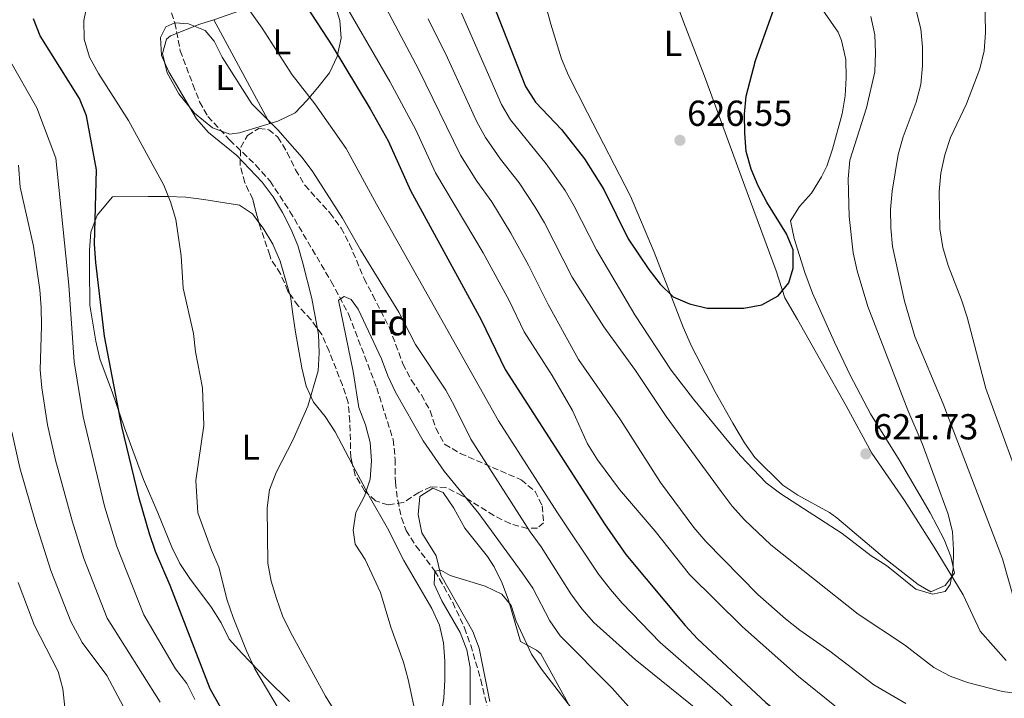
# Model space of a CAD drawing. Units: metres. Extents: x 552959 to 556394, y 4717068 to 4719408.
# Drawn here: x 553819 to 554091, y 4717593 to 4717781 of the extents above; entities that cross this region are included whole.
import ezdxf
from ezdxf.enums import TextEntityAlignment as Align

# ---------------------------------------------------------------- set-up
doc = ezdxf.new("R2010")
doc.units = ezdxf.units.M
doc.header["$MEASUREMENT"] = 0
doc.linetypes.add('DGN Style 3', pattern=[2.435890702152634, 1.739921930109024, -0.6959687720436097])
for name, color, linetype, lineweight in [('Barranco lineal', 142, 'DGN Style 3', 13), ('Cauce lineal', 142, 'Continuous', 13), ('Cota de punto acotado terreno', 7, 'Continuous', 0), ('Curva de nivel directora', 30, 'Continuous', 30), ('Curva de nivel intermedia', 30, 'Continuous', 0), ('Etiqueta de uso rústico', 92, 'Continuous', 0), ('Etiqueta de zona arbolada', 92, 'Continuous', 0), ('Límite de municipio', 7, 'Continuous', 0), ('Línea de cambio de uso (parcela vista)', 92, 'Continuous', 0), ('Punto acotado terreno (símbolo)', 7, 'Continuous', 0), ('Zona arbolada', 92, 'DGN Style 3', 0)]:
    doc.layers.add(name, color=color, linetype=linetype, lineweight=lineweight)
doc.styles.add('Style-Arial', font='arial.ttf')

# ---------------------------------------------------------------- blocks, each defined once
blk = doc.blocks.new('5PATER')
at = {"layer": 'Cauce lineal', "linetype": 'Continuous', "lineweight": 0}
h = blk.add_hatch(color=51, dxfattribs=at)
edge = h.paths.add_edge_path()
edge.add_ellipse((0, 0), major_axis=(-0.1095731443231308, -0.1110710700762829), ratio=0.9994222409660317, start_angle=0, end_angle=360)

msp = doc.modelspace()

# ---------------------------------------------------------------- linework, layer by layer
at = {"layer": 'Barranco lineal', "color": 142, "linetype": 'DGN Style 3', "lineweight": 13}
msp.add_polyline3d([(553859.8899999997, 4717785.189999999, 590.3000000000029), (553861.6100000005, 4717780.060000001, 590), (553863.0899999999, 4717772.369999999, 590.0099999999948), (553866.6100000005, 4717763.02, 589.6499999999943), (553868.4699999997, 4717758.210000001, 589.1300000000047), (553870.7400000002, 4717754.17, 588.6699999999983), (553876.8200000003, 4717747.609999999, 588.4499999999971), (553884.0199999996, 4717740.710000001, 587.7899999999936), (553887.9800000004, 4717736.24, 587.4199999999983), (553893.4800000004, 4717727.880000001, 586.8500000000058), (553904.9199999999, 4717708.49, 585.4100000000036), (553909.8399999999, 4717699.25, 584.6100000000006), (553917.5300000003, 4717679, 582.9799999999959), (553922.0800000001, 4717664.74, 582.2299999999959), (553922.6399999997, 4717659.230000001, 581.8699999999953), (553922.6900000004, 4717652.859999999, 581.429999999993), (553923.3399999999, 4717647.91, 581.3099999999977), (553924.4100000003, 4717643.02, 581.3300000000017), (553925.7100000001, 4717639.550000001, 581.2200000000012), (553928.3899999997, 4717635.279999999, 580.8099999999977), (553933.6500000004, 4717628.310000001, 580), (553936.1500000004, 4717623.99, 579.7100000000064), (553938.5700000003, 4717619.630000001, 579.4400000000023), (553941.8499999996, 4717612.539999999, 579.1399999999994), (553943.5599999996, 4717607.810000001, 579.0200000000041), (553946.3799999999, 4717598.220000001, 578.8099999999977), (553948.1100000005, 4717590.9, 578.6399999999994)], dxfattribs=at)
at = {"layer": 'Curva de nivel directora', "color": 30, "linetype": 'Continuous', "lineweight": 30, "flags": 128}
for points, elevation in [([(553896.7099999997, 4717786.82), (553905.1599999988, 4717773.740000002), (553915.730000001, 4717756.27), (553920.72, 4717747.440000001), (553926.8899999991, 4717733.67), (553946.4899999994, 4717697.850000001), (553953.1300000001, 4717684.12), (553980.6699999998, 4717641.37), (553986.5599999995, 4717632.920000001), (554002.9700000002, 4717613.220000003), (554006.3699999999, 4717609.560000001), (554025.2799999996, 4717591.95), (554029.4500000004, 4717588.57), (554050.9999999999, 4717575.15), (554063.1700000004, 4717565.330000001), (554074.4600000002, 4717554.859999999), (554091.7000000002, 4717536.16)], 600.0000000000001), ([(553949.4600000001, 4717786.210000002), (553958.7800000008, 4717762.49), (553961.5399999989, 4717758.090000001), (553968.7299999995, 4717750.540000001), (553975.0799999996, 4717742.440000001), (553980.4599999997, 4717733.930000002), (553987.2300000001, 4717720.320000002), (553992.9299999998, 4717711.760000001), (553996.0700000002, 4717707.699999999), (553999.6899999991, 4717704.25), (554004.2099999986, 4717702.33), (554009.0599999989, 4717701.130000002), (554019.2400000001, 4717701.09), (554024.2200000001, 4717701.970000001), (554028.7300000007, 4717704.460000004), (554031.7399999992, 4717708.11), (554032.9399999996, 4717712.200000001), (554032.8700000002, 4717717.200000001), (554031.0499999986, 4717721.7)], 625.0000000000001), ([(554031.0499999986, 4717721.7), (554025.6100000005, 4717730.470000001), (554023.1799999987, 4717734.980000001), (554021.2899999998, 4717739.61), (554019.8799999993, 4717744.500000001), (554019.5099999984, 4717749.590000001), (554019.4599999991, 4717754.83), (554019.8700000005, 4717759.810000001), (554022.4499999998, 4717769.680000001), (554027.5899999985, 4717784.16)], 625.0000000000001), ([(553876.479999999, 4717586.690000001), (553871.4099999997, 4717595.67), (553860.3199999987, 4717624.270000001), (553856.2799999998, 4717633.730000001), (553854.5900000001, 4717638.620000001), (553851.6999999998, 4717648.520000001), (553846.959999999, 4717668.290000001), (553842.110000001, 4717693.369999999), (553839.6700000003, 4717713.710000002), (553839.3700000006, 4717718.840000002), (553839.9099999992, 4717739.380000001), (553837.0899999985, 4717754.340000001), (553835.1599999996, 4717759.140000002), (553824.2699999998, 4717776.529999999), (553822.419999999, 4717781.180000001)], 600.0000000000001)]:
    msp.add_lwpolyline(points, dxfattribs=dict(at, elevation=elevation))
at = {"layer": 'Curva de nivel intermedia', "color": 30, "linetype": 'Continuous', "lineweight": 0, "flags": 128}
for points, elevation in [([(554098.4100000003, 4717645.63), (554086.2400000019, 4717678.82), (554081.0899999997, 4717698.59), (554079.570000002, 4717703.439999999), (554075.8000000013, 4717712.920000001), (554074.3399999995, 4717717.9), (554073.5199999993, 4717723.07), (554073.3100000013, 4717733.359999999), (554073.85, 4717738.48), (554074.9100000019, 4717743.539999999), (554076.4900000021, 4717748.350000001), (554080.8900000008, 4717757.640000001), (554084.57, 4717767.32), (554085.8200000017, 4717772.31), (554086.1700000004, 4717777.359999998), (554085.8600000018, 4717792.71), (554084.6700000005, 4717802.929999999), (554079.6600000015, 4717822.640000001), (554074.0100000009, 4717842.149999999), (554075.4200000013, 4717843.259999998), (554076.9200000013, 4717842.3), (554080.6400000005, 4717838.899999999), (554087.8800000002, 4717831.699999998), (554100.2499999999, 4717822.8)], 609.9999999999999), ([(553900.3799999999, 4717821.51), (553929.1500000011, 4717767.119999999), (553940.7500000016, 4717743.439999999), (553945.2500000012, 4717736.289999999), (553949.4199999997, 4717730.509999999), (553954.6700000003, 4717721.890000001), (553959.5800000009, 4717713.039999999), (553965.0599999994, 4717702.09), (553973.4400000012, 4717686.869999999), (553985.1, 4717670.189999999), (553996.1799999997, 4717652.79), (554005.410000001, 4717640.369999999), (554008.6800000012, 4717636.449999998), (554023.1000000002, 4717621.800000001), (554030.7900000014, 4717615.06), (554034.7700000001, 4717611.98), (554043.1000000007, 4717606.09), (554055.2800000003, 4717596.800000001), (554064.0700000011, 4717591.619999999)], 609.9999999999999), ([(553890.2099999997, 4717590.369999997), (553883.7700000004, 4717601.239999999), (553881.4900000005, 4717606.180000001), (553877.7400000021, 4717615.48), (553876.1000000013, 4717620.240000002), (553873.8200000015, 4717629.369999999), (553871.8000000009, 4717634.099999999), (553867.980000001, 4717644.400000001), (553867.4600000001, 4717653.399999999), (553869.5999999992, 4717668.63), (553869.2599999994, 4717678.99), (553867.3700000007, 4717689.009999999), (553866.7500000015, 4717694.119999998), (553863.9300000007, 4717706.66), (553863.3400000007, 4717715.59), (553861.8400000009, 4717725.679999999), (553860.4400000017, 4717730.519999998), (553858.5300000006, 4717735.17), (553848.7400000005, 4717753.09), (553840.4099999999, 4717766.109999998), (553837.9800000003, 4717770.619999999), (553836.5200000008, 4717775.590000001), (553836.350000001, 4717780.710000001), (553842.5900000016, 4717810.600000001)], 595.0000000000001), ([(553906.4999999999, 4717789.27), (553921.1600000004, 4717763.849999999), (553928.3300000008, 4717750.449999999), (553933.8200000004, 4717738.550000002), (553946.9800000011, 4717716.45), (553954.1900000018, 4717703.230000001), (553958.4000000008, 4717694.539999999), (553966.100000001, 4717682.41), (553971.7400000002, 4717672.740000002), (553975.9000000021, 4717663.51), (553978.6500000014, 4717659.130000001), (553984.7400000001, 4717650.890000001), (553994.670000001, 4717639.31), (554004.2199999996, 4717627.349999999), (554018.9000000004, 4717612.890000001), (554034.35, 4717599.09), (554054.5500000014, 4717582.869999998), (554067.8900000011, 4717574.690000001), (554072.1900000017, 4717571.680000001), (554075.9700000013, 4717568.279999999), (554081.9300000002, 4717559.909999999), (554088.3300000017, 4717552.060000001), (554102.1200000006, 4717536.890000001)], 605.0000000000001), ([(554097.8700000015, 4717606.98), (554090.8799999999, 4717631.720000001), (554074.42, 4717674.58), (554066.5700000001, 4717693.230000001), (554063.7699999993, 4717703.05), (554060.4099999999, 4717718.180000001), (554059.9200000004, 4717723.289999999), (554059.8800000001, 4717728.399999999), (554060.3600000007, 4717733.52), (554061.9600000011, 4717743.640000001), (554063.4100000019, 4717748.569999999), (554066.9600000011, 4717758.109999999), (554068.2199999996, 4717763.039999997), (554068.7000000002, 4717768.160000001), (554068.7200000003, 4717773.34), (554068.2900000011, 4717778.449999999), (554065.7499999999, 4717788.34)], 615), ([(553880.9900000019, 4717785.329999999), (553885.7700000008, 4717778.65), (553894.060000001, 4717765.689999999), (553900.3399999996, 4717757.67), (553909.0500000002, 4717745.319999999), (553917.4800000013, 4717729.859999998), (553951.2900000006, 4717669.909999999), (553967.640000001, 4717644.460000001), (553978.9300000009, 4717627.480000001), (553982.2700000004, 4717623.220000001), (553985.5, 4717619.4), (553996.0400000011, 4717608.54), (554013.3800000016, 4717593.359999998), (554024.3699999999, 4717582.810000001), (554030.4800000008, 4717577.940000001), (554044.9400000002, 4717568.109999999), (554049.3300000001, 4717564.730000001), (554064.8900000014, 4717551.609999999), (554072.1600000003, 4717544.279999998), (554089.0899999995, 4717525.21), (554098.1700000011, 4717512.999999999)], 595.0000000000001), ([(553931.7400000016, 4717781.220000001), (553937.1300000007, 4717770.38), (553945.2500000012, 4717752.689999999), (553947.6800000007, 4717748.319999999)], 615), ([(553941.0100000009, 4717782.73), (553952.0599999995, 4717757.499999999), (553954.6100000021, 4717753.199999998), (553964.4900000015, 4717741.06), (553969.7000000018, 4717733.660000001), (553972.2200000008, 4717729.349999999), (553978.3699999999, 4717717.199999998), (553989.0200000005, 4717699.289999999), (553999.1100000001, 4717683.960000002), (554005.2700000004, 4717675.91), (554015.0600000003, 4717664.02), (554018.2900000003, 4717660.199999999), (554025.4500000017, 4717652.699999998), (554029.4500000004, 4717649.71), (554046.4800000002, 4717638.730000001), (554054.5500000014, 4717632.470000001), (554058.7900000016, 4717629.820000002), (554066.8600000006, 4717623.31), (554071.4699999995, 4717621.859999999), (554074.9600000009, 4717622.599999999), (554076.3700000013, 4717624.609999998), (554077.2400000008, 4717628.96), (554077.3300000002, 4717634.140000001), (554077.0300000008, 4717639.189999999), (554075.8400000016, 4717644.039999999), (554068.6100000008, 4717663.599999999), (554064.6600000013, 4717672.890000001), (554053.6200000016, 4717701.53), (554050.6399999999, 4717711.390000001), (554049.5500000013, 4717716.409999999), (554048.4400000006, 4717726.499999999), (554048.1600000011, 4717736.92), (554048.5700000001, 4717742.109999999), (554053.2500000006, 4717756.58), (554055.4900000002, 4717766.489999998), (554055.7200000006, 4717771.75), (554055.5100000004, 4717776.750000001), (554054.4500000009, 4717781.82)], 620.0000000000001), ([(553908.6600000013, 4717585.090000001), (553903.3500000006, 4717593.66), (553893.6200000007, 4717611.390000001), (553891.4500000003, 4717615.890000002), (553889.7300000015, 4717620.679999999), (553888.2699999998, 4717625.529999999), (553887.3900000012, 4717630.449999999), (553887.1400000008, 4717645.850000001), (553887.7800000003, 4717650.81), (553889.6700000011, 4717655.55), (553894.3700000017, 4717664.679999999), (553898.4400000019, 4717673.970000001), (553901.2800000006, 4717683.710000001), (553901.5600000002, 4717688.699999998), (553901.3900000001, 4717693.81), (553899.5700000008, 4717703.77), (553897.0899999996, 4717713.59), (553895.6300000001, 4717718.430000001), (553893.7500000005, 4717723.07), (553891.41, 4717727.59), (553888.8500000008, 4717731.91), (553885.7800000019, 4717735.970000001), (553878.7300000021, 4717743.359999999), (553870.9100000013, 4717749.759999999), (553867.5800000008, 4717753.5), (553859.97, 4717766.5), (553857.9400000006, 4717771.09), (553857.6200000008, 4717776.02), (553859.1500000019, 4717779.010000001), (553861.6100000007, 4717780.060000001), (553865.3600000013, 4717779.830000001), (553870.0400000018, 4717777.929999999), (553872.4600000002, 4717775.029999999), (553874.72, 4717770.579999999), (553882.9500000001, 4717757.640000001), (553890.1300000015, 4717750.500000001), (553896.8600000017, 4717742.850000001), (553899.8400000011, 4717738.84)], 590.0000000000001), ([(553867.1600000006, 4717592.730000001), (553864.8899999997, 4717597.189999999), (553861.7900000017, 4717601.199999999), (553852.9699999995, 4717616.210000001), (553845.5199999996, 4717635.119999998), (553842.14, 4717646.300000001), (553836.1600000008, 4717670.99), (553833.6700000009, 4717686.25), (553832.2300000014, 4717707.470000001), (553828.6100000005, 4717742.59), (553823.3300000009, 4717756.539999999), (553815.7300000013, 4717769.989999999)], 605.0000000000001), ([(553947.6800000007, 4717748.319999999), (553951.8300000015, 4717742.349999999), (553956.9800000014, 4717735.750000001), (553961.4500000017, 4717729.069999999), (553963.990000001, 4717724.76), (553971.7100000011, 4717709.65), (553980.4300000007, 4717695.92), (553989.2000000015, 4717683.82), (553997.7199999997, 4717671.069999999), (554012.91, 4717650.34), (554015.9800000011, 4717646.279999998), (554019.3800000009, 4717642.49), (554026.7500000002, 4717635.55), (554050.8600000012, 4717616.32), (554063.7400000005, 4717607.869999999), (554071.8899999998, 4717601.590000001), (554076.3700000013, 4717599.230000001), (554081.1800000014, 4717597.46), (554090.9100000013, 4717594.939999999), (554094.3400000001, 4717594.519999999)], 615), ([(553824.2800000008, 4717684.02), (553824.6400000007, 4717696.230000001), (553824.6100000017, 4717701.230000001), (553824.1900000015, 4717706.189999999), (553822.41, 4717718.220000001), (553818.7700000012, 4717734.600000001), (553818.2700000005, 4717740.679999999)], 609.9999999999999), ([(553899.8400000011, 4717738.84), (553908.0700000011, 4717726.039999999), (553913.0600000002, 4717717.270000001), (553923.6200000013, 4717699.939999999), (553928.2800000017, 4717691.050000002), (553936.6700000003, 4717678.349999999), (553939.12, 4717673.99), (553943.5700000003, 4717664.819999999), (553960.0300000003, 4717639.140000001), (553963.1100000002, 4717634.990000002), (553971.2999999999, 4717622.029999999), (553974.38, 4717617.850000001), (553977.6400000011, 4717614.060000001), (553989.120000001, 4717603.850000001), (554008.7999999997, 4717587.949999999)], 590.0000000000001), ([(553928.38, 4717588.430000001), (553926.240000001, 4717598.26), (553924.9900000015, 4717603.100000001), (553921.4599999998, 4717612.730000001), (553918.600000001, 4717622.359999999), (553914.3200000006, 4717631.529999998), (553911.5700000015, 4717635.720000001), (553911.0199999993, 4717639.600000001), (553911.7400000013, 4717644.539999999), (553914.1200000017, 4717649.01), (553915.6900000009, 4717653.76), (553916.0500000007, 4717658.810000001), (553915.7500000012, 4717663.92), (553914.4200000013, 4717668.769999999), (553912.5700000006, 4717673.55), (553911.0000000015, 4717683.579999999), (553906.9500000012, 4717703.26), (553908.5100000014, 4717704.289999999), (553910.4600000005, 4717703.460000001), (553912.3600000005, 4717700.819999999), (553918.8800000005, 4717687.07), (553920.5900000003, 4717682.369999997), (553922.7600000007, 4717677.849999998), (553930.3700000015, 4717664.350000001), (553936.2099999998, 4717655.999999999), (553945.8300000001, 4717644.210000001)], 585), ([(553857.5800000007, 4717592.009999998), (553842.8700000009, 4717615.27), (553836.4, 4717631.800000002), (553833.1600000013, 4717642.17), (553828.5099999999, 4717659.039999999), (553826.3100000004, 4717668.8), (553824.7200000013, 4717679.039999999), (553824.2800000008, 4717684.02)], 609.9999999999999), ([(553817.3600000008, 4717552.32), (553830.5100000004, 4717560.07), (553835.4800000014, 4717561.529999999), (553840.5300000006, 4717562.279999998), (553845.4400000013, 4717563.42), (553849.8200000001, 4717565.98), (553851.8000000004, 4717569.100000001), (553852.2300000018, 4717573.060000001), (553851.8600000008, 4717578.17), (553848.8700000001, 4717587.92), (553842.7600000014, 4717599.34), (553835.8900000004, 4717608.54), (553832.7600000012, 4717614.329999999), (553827.2800000005, 4717628.470000001), (553823.0300000014, 4717641.859999999), (553818.7000000018, 4717656.849999999), (553816.4100000008, 4717666.86)], 615), ([(553945.8300000001, 4717644.210000001), (553957.8100000006, 4717627.850000001), (553960.760000001, 4717623.599999998), (553965.4900000007, 4717614.499999999), (553968.3499999995, 4717610.399999999), (553982.7400000019, 4717595.849999999), (553989.53, 4717588.32), (554000.9699999997, 4717578.470000001), (554004.9600000017, 4717575.369999999), (554009.3600000006, 4717572.940000001), (554013.6299999999, 4717570.099999999), (554021.320000001, 4717563.560000001), (554029.3200000008, 4717557.359999998), (554038.2700000004, 4717551.199999998), (554047.000000001, 4717544.140000001), (554058.2199999995, 4717533.67), (554074.5600000008, 4717514.359999998), (554083.9300000007, 4717502.330000001), (554090.6500000019, 4717494.539999999), (554096.4600000011, 4717486.34)], 585), ([(553943.4500000018, 4717591.289999999), (553943.3800000002, 4717601.57), (553942.5100000009, 4717606.49), (553940.6399999999, 4717611.329999999), (553935.5900000007, 4717620.100000001), (553933.4800000007, 4717624.680000001), (553933.6500000005, 4717628.31), (553935.3300000014, 4717628.52), (553937.8700000006, 4717627.109999999), (553947.6100000015, 4717624.079999999), (553952.16, 4717621.91), (553954.7700000008, 4717618.759999999), (553956.1699999999, 4717614.430000001), (553960.380000001, 4717605.33), (553963.1399999993, 4717601.15), (553972.4100000008, 4717589.119999998)], 580.0000000000001), ([(553816.2900000003, 4717572.970000002), (553824.6600000008, 4717578.800000001), (553828.3900000014, 4717582.130000001), (553830.8800000014, 4717586.619999999), (553831.1699999997, 4717590.630000002), (553830.5500000005, 4717595.679999999), (553829.2600000009, 4717600.509999999), (553822.6600000004, 4717613.380000001), (553818.1699999999, 4717625.140000001)], 620.0000000000001)]:
    msp.add_lwpolyline(points, dxfattribs=dict(at, elevation=elevation))
at = {"layer": 'Límite de municipio', "color": 7, "linetype": 'Continuous', "lineweight": 0}
msp.add_polyline3d([(553994.3200000003, 4717802.550000001, 628.7900000000001), (554002.4800000004, 4717780.34, 627.15), (554008.3299999982, 4717765.359999999, 625.5500000000001), (554020.1799999997, 4717733.119999999, 625), (554028.1999999993, 4717711.41, 625), (554030.629999999, 4717703.92, 624.83), (554034.0599999987, 4717697.949999999, 623.96), (554041.0599999987, 4717685.640000001, 622.2800000000001), (554047.5500000007, 4717674.09, 621.52), (554054.6700000018, 4717660.9, 621.5500000000001), (554063.6999999993, 4717647.83, 620.0500000000001), (554071.9699999989, 4717634.880000001, 619.02), (554079.9899999984, 4717621.689999999, 619.15), (554084.6999999993, 4717611.66, 617.74), (554091.9400000013, 4717603.540000001, 615.95)], dxfattribs=at)
at = {"layer": 'Línea de cambio de uso (parcela vista)', "color": 92, "linetype": 'Continuous', "lineweight": 0, "extrusion": (0.04274083492043094, -0.07914765435408794, 0.9959462183474318), "elevation": -349139.3638870873, "flags": 128}
msp.add_lwpolyline([(2729045.739724714, 3872291.732299386), (2729045.739724714, 3872258.936560333)], dxfattribs=at)
at = {"layer": 'Línea de cambio de uso (parcela vista)', "color": 92, "linetype": 'Continuous', "lineweight": 0, "extrusion": (0.0721100396826341, -0.1358341883863529, 0.9881038485110711), "elevation": -600297.2857465139, "flags": 128}
msp.add_lwpolyline([(2701317.430003148, 3860782.240908198), (2701317.430003148, 3860772.855267489)], dxfattribs=at)
at = {"layer": 'Línea de cambio de uso (parcela vista)', "color": 92, "linetype": 'Continuous', "lineweight": 0}
for points in [[(553872.4299999997, 4717780.960000001, 591.3600000000006), (553890.8799999999, 4717787.49, 598.3399999999965), (553893.6399999997, 4717790.630000001, 600.1199999999953), (553892.2800000003, 4717795.380000001, 600.679999999993), (553890.4699999997, 4717799.939999999, 600.8600000000006), (553883.6100000005, 4717813.75, 600.7700000000041), (553877.3300000001, 4717826.689999999, 601.4499999999971), (553875.3200000003, 4717833.439999999, 601.3300000000017), (553873.2199999997, 4717836.859999999, 601.0200000000041), (553868.9199999999, 4717840, 600.9100000000036), (553857.75, 4717853, 600.2700000000041), (553850.4900000002, 4717859.869999999, 601.2200000000012), (553847.4299999997, 4717863.600000001, 601.6499999999943), (553840.6600000003, 4717876.180000001, 602.0500000000029), (553833.5099999999, 4717888.890000001, 602.1600000000036), (553828.5599999996, 4717899.600000001, 602.4100000000036), (553825.8899999997, 4717903.810000001, 602.8000000000029), (553820.3799999999, 4717910.810000001, 603.6499999999943), (553812.6100000005, 4717919.430000001, 604.0500000000029), (553804.7165999999, 4717928.9959, 604.5930999999982)], [(553959.4100000003, 4717803.279999999, 629.5099999999948), (553965.7699999996, 4717779.730000001, 627.3500000000058), (553968.7599999999, 4717770.100000001, 627.0099999999948), (553970.6299999999, 4717765.49, 626.4799999999959), (553975.9100000003, 4717755.189999999, 625.1600000000036), (553987.8700000001, 4717732.08, 625), (553994.3600000005, 4717716.609999999, 625), (554002.4100000003, 4717695.859999999, 624.6100000000006), (554004.7100000001, 4717690.600000001, 624.279999999999), (554011.3099999996, 4717677.939999999, 622.8000000000029), (554016.1799999997, 4717669.279999999, 621.5500000000029), (554019.4500000002, 4717663.82, 621.070000000007), (554022.29, 4717659.699999999, 621.0599999999977), (554030.0300000003, 4717652.109999999, 621.0599999999977), (554034.1699999999, 4717649.32, 620.9499999999971), (554042.9600000001, 4717644.49, 620.4199999999983), (554045, 4717643.029999999, 620.320000000007), (554058.1699999999, 4717631.859999999, 620.0200000000041), (554067.4900000002, 4717624.550000001, 618.779999999999), (554071, 4717622.57, 618.5599999999977), (554075.0099999999, 4717624.279999999, 618.2400000000052), (554077.5700000003, 4717627.730000001, 618.1100000000006), (554076.5499999998, 4717632.369999999, 618.4600000000064), (554074.6900000004, 4717637.08, 618.9199999999983), (554070.8300000001, 4717644.390000001, 619.6199999999953), (554062.2999999998, 4717659.09, 620.7899999999936), (554054.3300000001, 4717671.789999999, 621.320000000007), (554048.6600000003, 4717682.550000001, 621.9499999999971), (554044.3700000001, 4717691.67, 622.6399999999994), (554038.2599999999, 4717705.25, 624.529999999999), (554036.0899999999, 4717710.92, 624.5800000000017), (554033.1299999999, 4717720.34, 624.6000000000058), (554032.1200000001, 4717725.25, 624.6000000000058), (554034.6600000003, 4717729.210000001, 623.3999999999943), (554037.9500000002, 4717732.890000001, 621.8000000000029), (554040.79, 4717737.42, 621.179999999993), (554042.2400000002, 4717740.42, 620.7899999999936), (554043.79, 4717745.130000001, 620.1100000000006), (554046.4500000002, 4717754.890000001, 620.1100000000006), (554047.2800000003, 4717759.91, 620.279999999999), (554047.5999999996, 4717764.91, 620.679999999993), (554047.4900000002, 4717769.9, 621.1399999999994), (554046.3300000001, 4717775.210000001, 621.8099999999977), (554045.3200000003, 4717777.5, 622.0399999999936), (554039.6100000005, 4717785.74, 622.1300000000047)], [(553905.7199999997, 4717785.800000001, 600.3800000000047), (553907.3399999999, 4717780.710000001, 599.1900000000023), (553907.6500000004, 4717775.82, 598.1900000000023), (553906.5599999996, 4717770.810000001, 597.5800000000017), (553904.4600000001, 4717766.220000001, 596.529999999999), (553901.2300000004, 4717762.180000001, 595.8500000000058), (553898.2400000002, 4717758.710000001, 593.7100000000064), (553894.9000000004, 4717755.220000001, 590.9400000000023), (553890.1500000004, 4717752.9, 588.7899999999936), (553883.1500000004, 4717750.730000001, 587.5800000000017), (553879.4699999997, 4717749.66, 587.8300000000017), (553876.8799999999, 4717749.25, 588.7299999999959), (553872, 4717751.01, 588.9499999999971), (553867.0499999998, 4717755.050000001, 589.1199999999953), (553862.6699999999, 4717760.439999999, 589.25), (553859.4900000002, 4717766.26, 589.3500000000058), (553858.1500000004, 4717771.609999999, 589.429999999993), (553859.2699999996, 4717775.550000001, 589.5), (553860.4100000003, 4717776.460000001, 589.529999999999), (553868.5499999998, 4717779.699999999, 589.5399999999936), (553872.4299999997, 4717780.960000001, 591.3600000000006)], [(553893.3899999997, 4717592.17, 594.7100000000064), (553887.1100000005, 4717598.350000001, 595.2599999999948), (553880.1699999999, 4717605.57, 594.570000000007), (553876.6699999999, 4717609.470000001, 594.0500000000029), (553874.4299999997, 4717613.99, 593.5599999999977), (553871.7300000004, 4717618.17, 594.1100000000006), (553865.7300000004, 4717626.27, 594.529999999999), (553863.0199999996, 4717630.390000001, 595.5399999999936), (553860.7800000003, 4717634.939999999, 596.1199999999953), (553856.8499999996, 4717644.390000001, 596.5599999999977), (553852.9600000001, 4717653.66, 598.2299999999959), (553847.6799999997, 4717667.980000001, 598.4199999999983), (553844.3300000001, 4717677.619999999, 599.070000000007), (553840.8399999999, 4717687.09, 599.3300000000017), (553839.7000000002, 4717691.980000001, 599.5899999999965), (553838.0599999996, 4717701.91, 599.6199999999953), (553837.9800000004, 4717712.100000001, 599.6199999999953), (553837.9400000004, 4717717.15, 599.1600000000036), (553838.3499999996, 4717722.119999999, 598.8500000000058), (553840.0700000003, 4717726.880000001, 598.279999999999), (553844.3700000001, 4717731.9, 597.8099999999977), (553854.1900000004, 4717732.039999999, 594.6300000000047), (553859.5899999999, 4717732.02, 593.7100000000064), (553864.6399999997, 4717731.800000001, 593.1399999999994), (553869.5899999999, 4717731.199999999, 592.7100000000064), (553879.5599999996, 4717729.58, 592.4799999999959), (553883.0700000003, 4717727.210000001, 591.5099999999948), (553884.8491000002, 4717724.845799999, 591.1159999999945)], [(553884.8491000002, 4717724.845799999, 591.1159999999945), (553886.0499999998, 4717723.25, 590.8500000000058), (553888.7199999997, 4717718.810000001, 590.6999999999971), (553890.8200000003, 4717714.119999999, 590.6900000000023), (553893.3997999998, 4717705.1602, 590.6622999999963)], [(553893.3997999998, 4717705.1602, 590.6622999999963), (553893.6100000005, 4717704.430000001, 590.6600000000036), (553894.2999999998, 4717699.449999999, 590.4499999999971), (553895.0499999998, 4717694.470000001, 589.6499999999943), (553896.79, 4717684.560000001, 589.8399999999965), (553898.0199999996, 4717679.529999999, 589.9400000000023), (553900.0300000003, 4717675.09, 589.9900000000052), (553903.2300000004, 4717671.07, 589.5399999999936), (553905.9800000004, 4717666.83, 588.6499999999943), (553910.75, 4717657.930000001, 586.3999999999943), (553910.8464000003, 4717657.748400001, 586.3680000000022)], [(553915.1948999995, 4717649.5571, 584.9245999999986), (553915.4800000004, 4717649.02, 584.8300000000017), (553920.4699999997, 4717640.130000001, 583.9199999999983), (553925, 4717631.220000001, 583.2200000000012), (553927.6200000001, 4717626.800000001, 582.9400000000023), (553932.7599999999, 4717617.939999999, 582.5899999999965), (553934.9299999997, 4717613.289999999, 582.5200000000041), (553936.0599999996, 4717608.42, 582.5200000000041), (553936.3600000005, 4717603.32, 582.6100000000006), (553936.4100000003, 4717598.15, 582.7899999999936), (553936.1200000001, 4717593.09, 583.070000000007), (553935.3200000003, 4717588.029999999, 583.4400000000023)], [(553948.8899999997, 4717592.16, 578.029999999999), (553945.9500000002, 4717606.980000001, 578.8099999999977), (553944.1799999997, 4717611.600000001, 579.0800000000017), (553935.2800000003, 4717627.16, 580.0200000000041), (553934, 4717632.52, 580.5), (553930.0700000003, 4717638.9, 580.5), (553928.9900000002, 4717643.949999999, 580.5), (553929.4299999997, 4717648.9, 580.5), (553933.0800000001, 4717651.230000001, 580.5), (553935.9400000004, 4717650.029999999, 580.5), (553938.8799999999, 4717645.75, 580.5), (553941.9800000004, 4717640.16, 580.5), (553948.1799999997, 4717632.34, 580.5), (553950.0899999999, 4717629.470000001, 580.5), (553952.2800000003, 4717624.949999999, 580.4700000000012), (553954.0099999999, 4717620.26, 580.3999999999943), (553957.3799999999, 4717608.800000001, 580.1600000000036), (553961.8200000003, 4717606.390000001, 580.6100000000006), (553962.9699999997, 4717605.350000001, 580.6900000000023), (553970.5899999999, 4717591.609999999, 580.6900000000023)]]:
    msp.add_polyline3d(points, dxfattribs=at)
at = {"layer": 'Zona arbolada', "color": 92, "linetype": 'DGN Style 3', "lineweight": 0}
msp.add_polyline3d([(553957.5499999998, 4717653.560000001, 595.9799999999959), (553961.3899999997, 4717650.369999999, 595.9900000000052), (553963.3700000001, 4717646.350000001, 595.9900000000052), (553963.7300000004, 4717641.689999999, 594.6999999999971), (553962.0499999998, 4717640.189999999, 593.8899999999994), (553959.2699999996, 4717640.100000001, 593.4100000000036), (553954.4600000001, 4717641.439999999, 593.1999999999971), (553949.9800000004, 4717643.67, 593.1900000000023), (553941.1900000004, 4717649.16, 593.2100000000064), (553936.7100000001, 4717651.460000001, 593.6300000000047), (553932.5, 4717651.619999999, 593.6999999999971), (553929.2000000002, 4717650.039999999, 593.6999999999971), (553924.8899999997, 4717647.279999999, 593.8099999999977), (553920.6799999997, 4717646.600000001, 593.8399999999965), (553917.1699999999, 4717647.74, 593.8399999999965), (553914.1699999999, 4717650.5, 593.9199999999983), (553911.5899999999, 4717654.779999999, 594.2200000000012), (553910.3499999996, 4717659.730000001, 594.6399999999994), (553910.0899999999, 4717669.710000001, 595.2400000000052), (553909.5800000001, 4717674.949999999, 595.3000000000029), (553908.0499999998, 4717679.730000001, 595.3000000000029), (553904.3499999996, 4717689.16, 595.3000000000029), (553902.3099999996, 4717693.810000001, 595.3000000000029), (553899.3700000001, 4717697.850000001, 595.3000000000029), (553895.7699999996, 4717701.730000001, 595.3000000000029), (553892.9299999997, 4717705.84, 595.3000000000029), (553890.8399999999, 4717710.560000001, 595.3000000000029), (553888.1600000003, 4717714.779999999, 595.3000000000029), (553887.8899999997, 4717715.789999999, 595.3000000000029), (553885.04, 4717724.119999999, 599.179999999993), (553883.1699999999, 4717731.230000001, 597.6600000000036), (553881, 4717735.880000001, 597.0599999999977), (553879.6699999999, 4717740.699999999, 597), (553879.8499999996, 4717745.66, 596.3999999999943), (553881.7400000002, 4717748.9, 596.029999999999), (553884.9000000004, 4717750.869999999, 596.0200000000041), (553887.6200000001, 4717750.5, 596.0200000000041), (553890.1600000003, 4717748.449999999, 596.3899999999994), (553892.7300000004, 4717744.180000001, 596.820000000007), (553895.0300000003, 4717739.42, 596.8999999999943), (553897.6200000001, 4717735.140000001, 596.9199999999983), (553904.5800000001, 4717727.439999999, 597.0899999999965), (553907.6500000004, 4717723.26, 597.3399999999965), (553910.0099999999, 4717718.850000001, 597.5899999999965), (553914.0300000003, 4717709.279999999, 597.6399999999994), (553916.4100000003, 4717704.67, 597.5899999999965), (553921.04, 4717695.640000001, 596.679999999993), (553924.7800000003, 4717685.689999999, 596.5500000000029), (553927.0800000001, 4717681.25, 596.3899999999994), (553929.9000000004, 4717677.050000001, 596.2299999999959), (553932.3300000001, 4717672.67, 596.2200000000012), (553933.9199999999, 4717667.82, 596.1300000000047), (553936.3399999999, 4717663.439999999, 595.9799999999959), (553940.6699999999, 4717660.890000001, 595.9799999999959)], close=True, dxfattribs=at)
for points in [[(553884.8491000002, 4717724.845799999, 599.0247999999992), (553883.1699999999, 4717731.230000001, 597.6600000000036), (553881, 4717735.880000001, 597.0599999999977), (553879.6699999999, 4717740.699999999, 597), (553879.8499999996, 4717745.66, 596.3999999999943), (553881.7400000002, 4717748.9, 596.029999999999), (553884.9000000004, 4717750.869999999, 596.0200000000041), (553887.6200000001, 4717750.5, 596.0200000000041), (553890.1600000003, 4717748.449999999, 596.3899999999994), (553892.7300000004, 4717744.180000001, 596.820000000007), (553895.0300000003, 4717739.42, 596.8999999999943), (553897.6200000001, 4717735.140000001, 596.9199999999983), (553904.5800000001, 4717727.439999999, 597.0899999999965), (553907.6500000004, 4717723.26, 597.3399999999965), (553910.0099999999, 4717718.850000001, 597.5899999999965), (553914.0300000003, 4717709.279999999, 597.6399999999994), (553916.4100000003, 4717704.67, 597.5899999999965), (553921.04, 4717695.640000001, 596.679999999993), (553924.7800000003, 4717685.689999999, 596.5500000000029), (553927.0800000001, 4717681.25, 596.3899999999994), (553929.9000000004, 4717677.050000001, 596.2299999999959), (553932.3300000001, 4717672.67, 596.2200000000012), (553933.9199999999, 4717667.82, 596.1300000000047), (553936.3399999999, 4717663.439999999, 595.9799999999959), (553940.6699999999, 4717660.890000001, 595.9799999999959), (553957.5499999998, 4717653.560000001, 595.9799999999959), (553961.3899999997, 4717650.369999999, 595.9900000000052), (553963.3700000001, 4717646.350000001, 595.9900000000052), (553963.7300000004, 4717641.689999999, 594.6999999999971), (553962.0499999998, 4717640.189999999, 593.8899999999994), (553959.2699999996, 4717640.100000001, 593.4100000000036), (553954.4600000001, 4717641.439999999, 593.1999999999971), (553949.9800000004, 4717643.67, 593.1900000000023), (553941.1900000004, 4717649.16, 593.2100000000064), (553936.7100000001, 4717651.460000001, 593.6300000000047), (553932.5, 4717651.619999999, 593.6999999999971), (553929.2000000002, 4717650.039999999, 593.6999999999971), (553924.8899999997, 4717647.279999999, 593.8099999999977), (553920.6799999997, 4717646.600000001, 593.8399999999965), (553917.1699999999, 4717647.74, 593.8399999999965), (553915.1948999995, 4717649.5571, 593.8926999999967)], [(553893.3997999998, 4717705.1602, 595.3000000000029), (553892.9299999997, 4717705.84, 595.3000000000029), (553890.8399999999, 4717710.560000001, 595.3000000000029), (553888.1600000003, 4717714.779999999, 595.3000000000029), (553887.8899999997, 4717715.789999999, 595.3000000000029), (553885.04, 4717724.119999999, 599.179999999993), (553884.8491000002, 4717724.845799999, 599.0247999999992)], [(553910.8464000003, 4717657.748400001, 594.4719000000041), (553910.3499999996, 4717659.730000001, 594.6399999999994), (553910.0899999999, 4717669.710000001, 595.2400000000052), (553909.5800000001, 4717674.949999999, 595.3000000000029), (553908.0499999998, 4717679.730000001, 595.3000000000029), (553904.3499999996, 4717689.16, 595.3000000000029), (553902.3099999996, 4717693.810000001, 595.3000000000029), (553899.3700000001, 4717697.850000001, 595.3000000000029), (553895.7699999996, 4717701.730000001, 595.3000000000029), (553893.3997999998, 4717705.1602, 595.3000000000029)], [(553915.1948999995, 4717649.5571, 593.8926999999967), (553914.1699999999, 4717650.5, 593.9199999999983), (553911.5899999999, 4717654.779999999, 594.2200000000012), (553910.8464000003, 4717657.748400001, 594.4719000000041)]]:
    msp.add_polyline3d(points, dxfattribs=at)

# ---------------------------------------------------------------- block references
at = {"layer": 'Punto acotado terreno (símbolo)', "color": 7, "linetype": 'Continuous', "lineweight": 0, "xscale": 10, "yscale": 10, "zscale": 10}
for p in [(554001.5199999996, 4717747.560000001, 626.5500000000029), (554053.0300000015, 4717660.750000001, 621.7299999999959)]:
    msp.add_blockref('5PATER', p, dxfattribs=at)

# ---------------------------------------------------------------- texts
at = {"layer": 'Cota de punto acotado terreno', "color": 7, "linetype": 'Continuous', "lineweight": 0, "style": 'Style-Arial'}
for s, p in [('626.55', (554003.5100000016, 4717751.560000001, 626.5500000000029)), ('621.73', (554055.0199999991, 4717664.749999999, 621.7299999999959))]:
    msp.add_text(s, height=7.000000000000002, dxfattribs=at).set_placement(p)
at = {"layer": 'Etiqueta de uso rústico', "color": 92, "linetype": 'Continuous', "lineweight": 0, "style": 'Style-Arial'}
for p in [(553891.2514203785, 4717774.830010001, 595.570000000007), (553999.5914203776, 4717774.400010003, 626.5399999999936), (553875.401420381, 4717764.960010001, 589.75), (553882.6214203807, 4717662.60001, 592.2100000000064)]:
    msp.add_text('L', height=7.000000000000002, dxfattribs=at).set_placement(p, align=Align.MIDDLE_CENTER)
at = {"layer": 'Etiqueta de zona arbolada', "color": 92, "linetype": 'Continuous', "lineweight": 0, "style": 'Style-Arial'}
msp.add_text('Fd', height=7.000000000000002, dxfattribs=at).set_placement((553920.8974413667, 4717697.06001, 587.4799999999959), align=Align.MIDDLE_CENTER)

doc.saveas('drawing.dxf')
